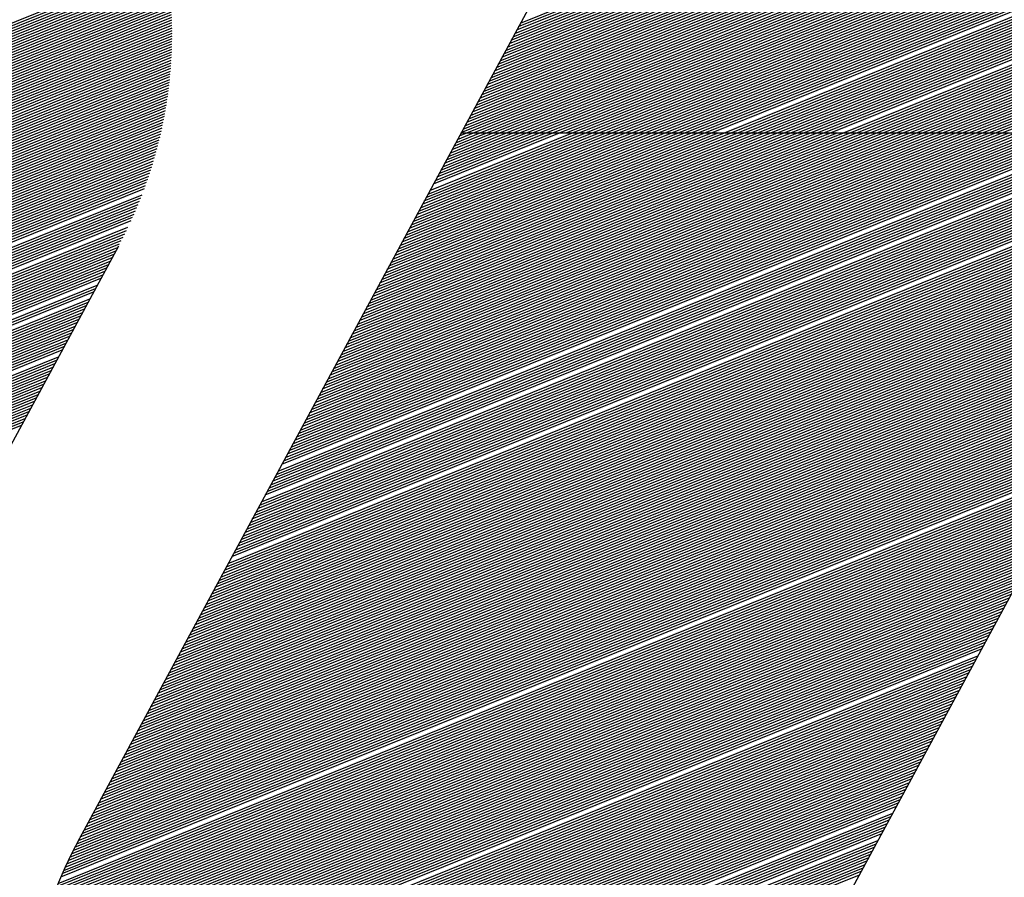
# Model space of a CAD drawing. Extents: x 0 to 196, y -2 to 123.
# Drawn here: x 19 to 21, y 5 to 7 of the extents above; entities that cross this region are included whole.
import ezdxf

# ---------------------------------------------------------------- set-up
doc = ezdxf.new("R2010")
doc.units = 0
doc.header["$MEASUREMENT"] = 0
doc.layers.get('0').update_dxf_attribs({"linetype": 'CONTINUOUS'})
doc.layers.add('B', color=1, linetype='CONTINUOUS')

# ---------------------------------------------------------------- blocks, each defined once
blk = doc.blocks.new('LOGO-S2')
at = {"layer": 'B', "color": 1, "linetype": 'Continuous'}
for p, q in [((-0.0945752284831265, -0.2454872574698337), (-0.2392362902820047, -0.512833158201702)), ((-0.2982864669245266, -0.3321387242662661), (-0.09758534471259495, -0.2510502073380989)), ((-0.2979237400552037, -0.3314683742744089), (-0.09722261784328268, -0.2503798573462452)), ((-0.2975610131858808, -0.3307980242825552), (-0.09685989097395975, -0.2497095073543898)), ((-0.2990119206631761, -0.3334794242499752), (-0.09831079845124435, -0.2523909073218116)), ((-0.2986491937938531, -0.3328090742581198), (-0.09794807158192143, -0.2517205573299579)), ((-0.3001001012711377, -0.3354904742255416), (-0.09939897905921669, -0.2544019572973779)), ((-0.2997373744018148, -0.3348201242336879), (-0.09903625218989376, -0.2537316073055189)), ((-0.2993746475324883, -0.3341497742418307), (-0.09867352532056728, -0.2530612573136652)), ((-0.3011882818791101, -0.3375015242011097), (-0.1004871596671784, -0.2564130072729442)), ((-0.3008255550097871, -0.3368311742092507), (-0.1001244327978519, -0.255742657281087)), ((-0.3004628281404607, -0.3361608242173988), (-0.09976170592853961, -0.2550723072892334)), ((-0.3022764624870717, -0.3395125741766742), (-0.1015753402751471, -0.2584240572485088)), ((-0.3019137356177453, -0.3388422241848188), (-0.1012126134058242, -0.2577537072566534)), ((-0.301551008748433, -0.3381718741929651), (-0.1008498865365013, -0.2570833572648015)), ((-0.3033646430950405, -0.3415236241522406), (-0.1026635208831088, -0.2604351072240751)), ((-0.3030019162257176, -0.3408532741603851), (-0.1023007940137965, -0.2597647572322215)), ((-0.3026391893563947, -0.3401829241685297), (-0.1019380671444736, -0.2590944072403625)), ((-0.3044528237030129, -0.3435346741278069), (-0.1037517014910811, -0.2624461571996433)), ((-0.3040900968336899, -0.3428643241359515), (-0.1033889746217582, -0.2617758072077878)), ((-0.303727369964367, -0.3421939741440978), (-0.1030262477524353, -0.2611054572159306)), ((-0.3055410043109745, -0.345545724103375), (-0.1048398820990535, -0.2644572071752096)), ((-0.3051782774416516, -0.3448753741115196), (-0.1044771552297306, -0.2637868571833524)), ((-0.3048155505723287, -0.3442050241196641), (-0.1041144283604076, -0.2631165071914969)), ((-0.3066291849189469, -0.3475567740789414), (-0.1059280627070152, -0.2664682571507742)), ((-0.3062664580496239, -0.3468864240870824), (-0.1055653358376922, -0.2657979071589187)), ((-0.305903731180301, -0.3462160740952287), (-0.1052026089683693, -0.2651275571670633)), ((-0.3073546386575856, -0.3488974740626505), (-0.1066535164456646, -0.267808957134485)), ((-0.3069919117882733, -0.348227124070795), (-0.1062907895763416, -0.2671386071426314)), ((-0.3084428192655579, -0.3509085240382168), (-0.1077416970536262, -0.2698200071100496)), ((-0.308080092396235, -0.3502381740463614), (-0.107378970184314, -0.2691496571181959)), ((-0.3077173655269085, -0.3495678240545077), (-0.1070162433149875, -0.2684793071263387)), ((-0.3091682730042074, -0.3522492240219259), (-0.1084671507922721, -0.2711607070937605)), ((-0.3088055461348809, -0.3515788740300705), (-0.1081044239229492, -0.2704903571019068)), ((-0.3080766442986267, -0.3523319762198343), (-0.1088298776615986, -0.2718310570856177)), ((-0.3067801967159163, -0.3523319762198343), (-0.1091926045309215, -0.2725014070774732)), ((-0.3054837491332094, -0.3523319762198343), (-0.1095553314002444, -0.2731717570693286)), ((-0.3041873015505097, -0.3523319762198343), (-0.1099180582695674, -0.2738421070611823)), ((-0.3028908539678028, -0.3523319762198343), (-0.1102807851388832, -0.2745124570530377)), ((-0.3015944063850924, -0.3523319762198343), (-0.1106435120082061, -0.2751828070448967)), ((-0.300297958802382, -0.3523319762198343), (-0.111006238877529, -0.2758531570367504)), ((-0.2990015112196751, -0.3523319762198343), (-0.1113689657468555, -0.2765235070286041)), ((-0.2977050636369754, -0.3523319762198343), (-0.1117316926161784, -0.2771938570204613)), ((-0.2964086160542685, -0.3523319762198343), (-0.1120944194855014, -0.2778642070123167)), ((-0.2951121684715581, -0.3523319762198343), (-0.1124571463548278, -0.2785345570041722)), ((-0.2938157208888512, -0.3523319762198343), (-0.1128198732241401, -0.2792049069960258)), ((-0.2925192733061515, -0.3523319762198343), (-0.113182600093463, -0.2798752569878831)), ((-0.291222825723441, -0.3523319762198343), (-0.113545326962786, -0.2805456069797385)), ((-0.2899263781407342, -0.3523319762198343), (-0.1139080538321124, -0.281215956971594)), ((-0.2886299305580238, -0.3523319762198343), (-0.1142707807014354, -0.2818863069634476)), ((-0.287333482975324, -0.3523319762198343), (-0.1146335075707583, -0.2825566569553066)), ((-0.2860370353926172, -0.3523319762198343), (-0.1149962344400848, -0.2832270069471603)), ((-0.2847405878099067, -0.3523319762198343), (-0.115358961309397, -0.283897356939014)), ((-0.2834441402271999, -0.3523319762198343), (-0.11572168817872, -0.2845677069308694)), ((-0.2821476926444895, -0.3523319762198343), (-0.1160844150480465, -0.2852380569227266)), ((-0.2808512450617933, -0.3523319762198343), (-0.1164471419173694, -0.2859084069145821)), ((-0.2795547974790829, -0.3523319762198343), (-0.1168098687866923, -0.2865787569064375)), ((-0.2782583498963724, -0.3523319762198343), (-0.1171725956560188, -0.287249106898293)), ((-0.2769619023136656, -0.3523319762198343), (-0.1175353225253417, -0.2879194568901449)), ((-0.2756654547309658, -0.3523319762198343), (-0.1178980493946646, -0.2885898068820021)), ((-0.2743690071482554, -0.3523319762198343), (-0.1182607762639805, -0.2892601568738575)), ((-0.2730725595655485, -0.3523319762198343), (-0.1186235031333034, -0.289930506865713)), ((-0.2717761119828381, -0.3523319762198343), (-0.1189862300026263, -0.2906008568575684)), ((-0.2704796644001419, -0.3523319762198343), (-0.1193489568719528, -0.2912712068494239)), ((-0.2691832168174315, -0.3523319762198343), (-0.1197116837412757, -0.2919415568412793)), ((-0.2678867692347247, -0.3523319762198343), (-0.1200744106105986, -0.2926119068331365)), ((-0.2665903216520142, -0.3523319762198343), (-0.1204371374799216, -0.293282256824992)), ((-0.2652938740693038, -0.3523319762198343), (-0.1207998643492338, -0.2939526068168457)), ((-0.2639974264866076, -0.3523319762198343), (-0.1211625912185603, -0.2946229568086993)), ((-0.2627009789038972, -0.3523319762198343), (-0.1215253180878832, -0.2952933068005583)), ((-0.27894501238465, -0.2963940772885119), (-0.3840609309528311, -0.490657202288511)), ((-0.2614045313211903, -0.3523319762198343), (-0.1218880449572062, -0.295963656792412)), ((-0.2601080837384799, -0.3523319762198343), (-0.1222507718265327, -0.2966340067842674)), ((-0.2575151885730733, -0.3523319762198343), (-0.1229762255651785, -0.2979747067679783)), ((-0.2562187409903629, -0.3523319762198343), (-0.1233389524344943, -0.2986450567598355)), ((-0.2549222934076525, -0.3523319762198343), (-0.1237016793038173, -0.2993154067516892)), ((-0.2536258458249563, -0.3523319762198343), (-0.1240644061731402, -0.2999857567435464)), ((-0.2523293982422459, -0.3523319762198343), (-0.1244271330424667, -0.3006561067354001)), ((-0.251032950659539, -0.3523319762198343), (-0.1247898599117896, -0.3013264567272556)), ((-0.2497365030768286, -0.3523319762198343), (-0.1251525867811125, -0.301996806719111)), ((-0.2484400554941217, -0.3523319762198343), (-0.125515313650439, -0.3026671567109682)), ((-0.247143607911422, -0.3523319762198343), (-0.1258780405197513, -0.3033375067028219)), ((-0.2458471603287151, -0.3523319762198343), (-0.1262407673890742, -0.3040078566946773)), ((-0.2445507127460047, -0.3523319762198343), (-0.1266034942583971, -0.304678206686531)), ((-0.2432542651632943, -0.3523319762198343), (-0.1269662211277236, -0.3053485566783882)), ((-0.2419578175805981, -0.3523319762198343), (-0.1273289479970465, -0.3060189066702454)), ((-0.2406613699978877, -0.3523319762198343), (-0.1276916748663695, -0.3066892566620973)), ((-0.2393649224151773, -0.3523319762198343), (-0.1280544017356959, -0.3073596066539528)), ((-0.2380684748324704, -0.3523319762198343), (-0.1284171286050082, -0.3080299566458082)), ((-0.23677202724976, -0.3523319762198343), (-0.1287798554743311, -0.3087003066376655)), ((-0.2341791320843534, -0.3523319762198343), (-0.1295053092129805, -0.3100410066213746)), ((-0.2328826845016465, -0.3523319762198343), (-0.1298680360823035, -0.3107113566132318)), ((-0.2315862369189361, -0.3523319762198343), (-0.1302307629516264, -0.3113817066050872)), ((-0.2302897893362363, -0.3523319762198343), (-0.1305934898209529, -0.3120520565969409)), ((-0.2289933417535295, -0.3523319762198343), (-0.1309562166902651, -0.3127224065887964)), ((-0.2276968941708191, -0.3523319762198343), (-0.1313189435595916, -0.3133927565806554)), ((-0.2264004465881087, -0.3523319762198343), (-0.1316816704289145, -0.314063106572509)), ((-0.2251039990054124, -0.3523319762198343), (-0.1320443972982375, -0.3147334565643627)), ((-0.223807551422702, -0.3523319762198343), (-0.1324071241675604, -0.3154038065562181)), ((-0.2225111038399952, -0.3523319762198343), (-0.1327698510368869, -0.3160741565480736)), ((-0.5381062579896358, -0.3876521022479844), (-0.3670843216838726, -0.3185547547873506)), ((-0.2212146562572848, -0.3523319762198343), (-0.1331325779062098, -0.3167445065399308)), ((-0.2199182086745743, -0.3523319762198343), (-0.1334953047755221, -0.3174148565317845)), ((-0.2186217610918781, -0.3523319762198343), (-0.133858031644845, -0.3180852065236417)), ((-0.5395571654669205, -0.3903335022154062), (-0.3667792365078668, -0.3205266876704629)), ((-0.5391944385975975, -0.3896631522235525), (-0.3668514356054295, -0.3200320591755288)), ((-0.538831711728271, -0.3889928022316989), (-0.3669263568174657, -0.3195385304862297)), ((-0.5384689848589588, -0.3883224522398399), (-0.3670039890842638, -0.3190460971341507)), ((-0.2173253135091677, -0.3523319762198343), (-0.1342207585141715, -0.3187555565154954)), ((-0.2160288659264609, -0.3523319762198343), (-0.1345834853834944, -0.3194259065073508)), ((-0.2147324183437505, -0.3523319762198343), (-0.1349462122528173, -0.3200962564992063)), ((-0.5407914713130424, -0.3924035906194456), (-0.3665790876961239, -0.3220172187729533)), ((-0.540330375559968, -0.3916934970187471), (-0.3666430506208727, -0.3215192626482013)), ((-0.5399239771082449, -0.391005502562277), (-0.366709770928388, -0.3210224205783954)), ((-0.2134359707610543, -0.3523319762198343), (-0.1353089391221438, -0.3207666064910599)), ((-0.2121395231783438, -0.3523319762198343), (-0.1356716659914667, -0.3214369564829171)), ((-0.2108430755956334, -0.3523319762198343), (-0.136034392860779, -0.3221073064747744)), ((-0.5435168093897715, -0.3955998939720446), (-0.3663510649250341, -0.3240202868886799)), ((-0.5426461958220372, -0.3947243444342812), (-0.3664038698261791, -0.3235178226297615)), ((-0.5419282723928625, -0.3939104857169182), (-0.366459484264066, -0.3230164934973745)), ((-0.5413186047320835, -0.3931403651690877), (-0.3665178946286858, -0.3225162939927033)), ((-0.2095466280129266, -0.3523319762198343), (-0.1363971197301055, -0.322777656466628)), ((-0.2082501804302161, -0.3523319762198343), (-0.1367598465994284, -0.3234480064584853)), ((-0.2069537328475199, -0.3523319762198343), (-0.1371225734687513, -0.3241183564503407)), ((-0.5859488065672025, -0.4148387289416258), (-0.3661682268626123, -0.3260416108117186)), ((-0.5855860796978796, -0.4141683789497721), (-0.3662096495055032, -0.3255345478219569)), ((-0.5462528762197216, -0.3977529343746538), (-0.3662539401523333, -0.3250286435810006)), ((-0.5446310131404495, -0.3965738603320768), (-0.3663010835648315, -0.3245238919321922)), ((-0.2056572852648095, -0.3523319762198343), (-0.1374853003380778, -0.3247887064421944)), ((-0.2043608376820991, -0.3523319762198343), (-0.1378480272074007, -0.3254590564340498)), ((-0.2030643900993923, -0.3523319762198343), (-0.1382107540767237, -0.326129406425907)), ((-0.5873997140444871, -0.4175201289090475), (-0.3660315363421027, -0.3280815795519496)), ((-0.5870369871751642, -0.4168497789171939), (-0.3660613258442673, -0.3275698164682419)), ((-0.5866742603058412, -0.4161794289253367), (-0.3660940486998143, -0.3270592385362336)), ((-0.5863115334365254, -0.4155090789334812), (-0.3661296878915898, -0.3265498388805446)), ((-0.5888506215217859, -0.4202015288764693), (-0.3659420689439798, -0.3301406276720842)), ((-0.5884878946524594, -0.4195311788846139), (-0.3659599452637998, -0.3296240513502786)), ((-0.5881251677831365, -0.4188608288927602), (-0.3659808278337522, -0.3291086896323678)), ((-0.5877624409138136, -0.418190478900903), (-0.3660046976816389, -0.3285945348530896)), ((-0.589938802129744, -0.4222125788520374), (-0.3659066750836075, -0.3316977240957604)), ((-0.5895760752604211, -0.421542228860182), (-0.3659154135553813, -0.3311774558436982)), ((-0.5892133483910946, -0.420871878868323), (-0.3659272183661813, -0.3306584264730175)), ((-0.5913897096070393, -0.4248939788194575), (-0.3659028160029187, -0.3337913602212952)), ((-0.5910269827377164, -0.4242236288276038), (-0.3658990719370543, -0.3332660486966601)), ((-0.5906642558683934, -0.4235532788357466), (-0.3658984822680296, -0.3327420116310735)), ((-0.590301528999067, -0.4228829288438911), (-0.3659010240844189, -0.3322192397677215)), ((-0.5928406170843274, -0.427575378786881), (-0.3659498167485609, -0.3359055450505037)), ((-0.592477890215001, -0.4269050287950256), (-0.3659332131916528, -0.33537503795423)), ((-0.592115163345678, -0.4262346788031701), (-0.3659198621180764, -0.3348458449465328)), ((-0.5917524364763658, -0.4255643288113129), (-0.3659097380029301, -0.3343179557146678)), ((-0.5939287976922998, -0.4295864287624473), (-0.3660194082238242, -0.3375050583031056)), ((-0.5935660708229733, -0.4289160787705919), (-0.3659928869424611, -0.3369705441860562)), ((-0.5932033439536504, -0.4282457287787347), (-0.3659696990155972, -0.3364373768316442)), ((-0.5953797051695844, -0.4322678287298674), (-0.3661594081772463, -0.3396568172512433)), ((-0.5950169783002579, -0.4315974787380137), (-0.3661192608057888, -0.3391167978364367)), ((-0.594654251430935, -0.4309271287461565), (-0.3660825654924231, -0.338578173143639)), ((-0.5942915245616227, -0.430256778754301), (-0.3660492913223017, -0.3380409306824328)), ((-0.5964678857775567, -0.4342788787054355), (-0.3663008850225964, -0.3412853740786117)), ((-0.5961051589082302, -0.4336085287135782), (-0.3662501871360355, -0.3407410919790115)), ((-0.5957424320389073, -0.4329381787217228), (-0.3662030393923565, -0.3401982442302431)), ((-0.5979187932548413, -0.4369602786728555), (-0.3665398846158467, -0.3434771314775835)), ((-0.5975560663855184, -0.4362899286809983), (-0.3664746302944657, -0.3429269681965605)), ((-0.5971933395161919, -0.4356195786891446), (-0.3664130705187745, -0.3423782976088932)), ((-0.5968306126468796, -0.4349492286972891), (-0.3663551676272014, -0.341831104498314)), ((-0.5990069738628137, -0.4389713286484218), (-0.3667582082457557, -0.3451367364212894)), ((-0.5986442469934872, -0.4383009786565646), (-0.3666816330934992, -0.3445819992276951)), ((-0.5982815201241642, -0.4376306286647109), (-0.3666088722468501, -0.3440288031135994)), ((-0.6004578813400983, -0.4416527286158436), (-0.367103517666763, -0.3473714457787382)), ((-0.6000951544707753, -0.4409823786239864), (-0.3670112491312345, -0.3468103680467332)), ((-0.5997324276014488, -0.4403120286321327), (-0.366922972011853, -0.346250902951529)), ((-0.5993697007321366, -0.4396416786402773), (-0.3668386400213421, -0.3456930317918507)), ((-0.6015460619480706, -0.4436637785914082), (-0.367404756389945, -0.3490645505946466)), ((-0.6011833350787477, -0.4429934285995545), (-0.3673002213268255, -0.3484985168637893)), ((-0.6008206082094212, -0.442323078607699), (-0.3671998253327011, -0.347934155425361)), ((-0.6029969694253552, -0.4463451785588299), (-0.3678653597693788, -0.3513458417349797)), ((-0.6026342425560323, -0.4456748285669745), (-0.3677437278898665, -0.3507729004419291)), ((-0.6022715156867058, -0.4450044785751208), (-0.3676264547817993, -0.3502017202068481)), ((-0.6019087888173935, -0.4443341285832654), (-0.3675134828687163, -0.3496322777673457)), ((-0.6040851500333275, -0.448356228534398), (-0.3682570127093392, -0.3530754762656523)), ((-0.6037224231640046, -0.4476858785425426), (-0.368121939700444, -0.352497104403823)), ((-0.6033596962946781, -0.4470155285506872), (-0.3679914098906529, -0.3519205681135782)), ((-0.3534209510615511, -0.4340319230282903), (-0.1527198288496194, -0.3529434061001249)), ((-0.3530582241922282, -0.4333615730364366), (-0.1525029343738389, -0.3523319762198343)), ((-0.3526954973229053, -0.4326912230445794), (-0.1537993819565457, -0.3523319762198343)), ((-0.3523327704535788, -0.432020873052724), (-0.1550958295392455, -0.3523319762198343)), ((-0.3519700435842559, -0.4313505230608685), (-0.1563922771219524, -0.3523319762198343)), ((-0.3516073167149329, -0.4306801730690148), (-0.1576887247046628, -0.3523319762198343)), ((-0.3512445898456207, -0.4300098230771576), (-0.1589851722873732, -0.3523319762198343)), ((-0.3508818629762942, -0.429339473085304), (-0.1602816198700694, -0.3523319762198343)), ((-0.3505191361069713, -0.4286691230934485), (-0.1615780674527798, -0.3523319762198343)), ((-0.3501564092376448, -0.4279987731015931), (-0.1628745150354867, -0.3523319762198343)), ((-0.3497936823683219, -0.4273284231097358), (-0.1641709626181971, -0.3523319762198343)), ((-0.3494309554989989, -0.4266580731178822), (-0.1654674102009075, -0.3523319762198343)), ((-0.349068228629676, -0.425987723126025), (-0.1667638577836037, -0.3523319762198343)), ((-0.3487055017603637, -0.4253173731341677), (-0.1680603053663141, -0.3523319762198343)), ((-0.3483427748910373, -0.4246470231423141), (-0.169356752949021, -0.3523319762198343)), ((-0.3476173211523914, -0.4233063231586032), (-0.1719496481144276, -0.3523319762198343)), ((-0.3472545942830649, -0.4226359731667477), (-0.173246095697138, -0.3523319762198343)), ((-0.346891867413742, -0.4219656231748941), (-0.1745425432798484, -0.3523319762198343)), ((-0.3465291405444191, -0.4212952731830386), (-0.1758389908625553, -0.3523319762198343)), ((-0.3461664136751033, -0.4206249231911832), (-0.177135438445255, -0.3523319762198343)), ((-0.3458036868057803, -0.4199545731993259), (-0.1784318860279654, -0.3523319762198343)), ((-0.3454409599364574, -0.4192842232074705), (-0.1797283336106723, -0.3523319762198343)), ((-0.3450782330671309, -0.4186138732156168), (-0.1810247811933792, -0.3523319762198343)), ((-0.3443527793284851, -0.4172731732319059), (-0.1836176763587893, -0.3523319762198343)), ((-0.3439900524591586, -0.4166028232400505), (-0.1849141239414962, -0.3523319762198343)), ((-0.3436273255898463, -0.415932473248195), (-0.1862105715242066, -0.3523319762198343)), ((-0.3432645987205234, -0.4152621232563378), (-0.187507019106917, -0.3523319762198343)), ((-0.3429018718511969, -0.4145917732644842), (-0.1888034666896132, -0.3523319762198343)), ((-0.342539144981874, -0.4139214232726287), (-0.1900999142723236, -0.3523319762198343)), ((-0.3421764181125511, -0.4132510732807733), (-0.1913963618550305, -0.3523319762198343)), ((-0.3418136912432281, -0.412580723288916), (-0.1926928094377409, -0.3523319762198343)), ((-0.3414509643739017, -0.4119103732970624), (-0.1939892570204407, -0.3523319762198343)), ((-0.3410882375045894, -0.4112400233052069), (-0.1952857046031475, -0.3523319762198343)), ((-0.3407255106352665, -0.4105696733133479), (-0.196582152185858, -0.3523319762198343)), ((-0.3403627837659435, -0.4098993233214943), (-0.1978785997685684, -0.3523319762198343)), ((-0.3400000568966171, -0.4092289733296406), (-0.1991750473512752, -0.3523319762198343)), ((-0.3396373300272941, -0.4085586233377851), (-0.200471494933975, -0.3523319762198343)), ((-0.3392746031579712, -0.4078882733459315), (-0.2017679425166818, -0.3523319762198343)), ((-0.3389118762886447, -0.4072179233540725), (-0.2030643900993923, -0.3523319762198343)), ((-0.3385491494193218, -0.4065475733622188), (-0.2043608376820991, -0.3523319762198343)), ((-0.3381864225500095, -0.4058772233703651), (-0.2056572852647989, -0.3523319762198343)), ((-0.337823695680683, -0.4052068733785061), (-0.2069537328475057, -0.3523319762198343)), ((-0.3374609688113601, -0.4045365233866525), (-0.2082501804302161, -0.3523319762198343)), ((-0.3370982419420372, -0.403866173394797), (-0.2095466280129266, -0.3523319762198343)), ((-0.3367355150727107, -0.4031958234029434), (-0.2108430755956228, -0.3523319762198343)), ((-0.3363727882033878, -0.4025254734110844), (-0.2121395231783332, -0.3523319762198343)), ((-0.3360100613340649, -0.4018551234192307), (-0.2134359707610436, -0.3523319762198343)), ((-0.3356473344647526, -0.4011847734273752), (-0.2147324183437505, -0.3523319762198343)), ((-0.3352846075954261, -0.4005144234355216), (-0.2160288659264609, -0.3523319762198343)), ((-0.3349218807261032, -0.3998440734436643), (-0.2173253135091571, -0.3523319762198343)), ((-0.3345591538567803, -0.3991737234518089), (-0.2186217610918675, -0.3523319762198343)), ((-0.3341964269874538, -0.3985033734599535), (-0.2199182086745743, -0.3523319762198343)), ((-0.3338337001181308, -0.3978330234680998), (-0.2212146562572848, -0.3523319762198343)), ((-0.3334709732488079, -0.3971626734762426), (-0.222511103839981, -0.3523319762198343)), ((-0.3331082463794921, -0.3964923234843871), (-0.2238075514226914, -0.3523319762198343)), ((-0.3327455195101692, -0.3958219734925335), (-0.2251039990054018, -0.3523319762198343)), ((-0.3323827926408462, -0.395151623500678), (-0.2264004465881087, -0.3523319762198343)), ((-0.3320200657715233, -0.3944812735088208), (-0.2276968941708191, -0.3523319762198343)), ((-0.3316573389021968, -0.3938109235169653), (-0.2289933417535188, -0.3523319762198343)), ((-0.3312946120328739, -0.3931405735251099), (-0.2302897893362257, -0.3523319762198343)), ((-0.330931885163551, -0.3924702235332562), (-0.2315862369189361, -0.3523319762198343)), ((-0.3305691582942352, -0.391799873541399), (-0.2328826845016465, -0.3523319762198343)), ((-0.3302064314249122, -0.3911295235495436), (-0.2341791320843427, -0.3523319762198343)), ((-0.3298437045555893, -0.3904591735576917), (-0.2354755796670531, -0.3523319762198343)), ((-0.3294809776862628, -0.3897888235658327), (-0.23677202724976, -0.3523319762198343)), ((-0.3291182508169399, -0.3891184735739772), (-0.2380684748324704, -0.3523319762198343)), ((-0.328755523947617, -0.3884481235821236), (-0.2393649224151666, -0.3523319762198343)), ((-0.3283927970782905, -0.3877777735902681), (-0.240661369997877, -0.3523319762198343)), ((-0.3280300702089782, -0.3871074235984109), (-0.2419578175805874, -0.3523319762198343)), ((-0.3276673433396553, -0.3864370736065554), (-0.2432542651632943, -0.3523319762198343)), ((-0.3273046164703324, -0.3857667236147018), (-0.2445507127460047, -0.3523319762198343)), ((-0.3269418896010059, -0.3850963736228463), (-0.2458471603287009, -0.3523319762198343)), ((-0.326579162731683, -0.3844260236309909), (-0.2471436079114113, -0.3523319762198343)), ((-0.32621643586236, -0.3837556736391337), (-0.2484400554941217, -0.3523319762198343)), ((-0.3258537089930336, -0.38308532364728), (-0.2497365030768286, -0.3523319762198343)), ((-0.3254909821237213, -0.3824149736554245), (-0.2510329506595284, -0.3523319762198343)), ((-0.3251282552543984, -0.3817446236635673), (-0.2523293982422352, -0.3523319762198343)), ((-0.3247655283850719, -0.3810742736717136), (-0.2536258458249456, -0.3523319762198343)), ((-0.324402801515749, -0.3804039236798582), (-0.2549222934076525, -0.3523319762198343)), ((-0.324040074646426, -0.3797335736880045), (-0.2562187409903522, -0.3523319762198343)), ((-0.3236773477771031, -0.3790632236961473), (-0.2575151885730627, -0.3523319762198343)), ((-0.3233146209077766, -0.3783928737042919), (-0.2588116361557695, -0.3523319762198343)), ((-0.3229518940384644, -0.3777225237124364), (-0.2601080837384799, -0.3523319762198343)), ((-0.3225891671691414, -0.3770521737205828), (-0.2614045313211903, -0.3523319762198343)), ((-0.322226440299815, -0.3763818237287255), (-0.2627009789038866, -0.3523319762198343)), ((-0.321863713430492, -0.3757114737368701), (-0.263997426486597, -0.3523319762198343)), ((-0.3215009865611691, -0.3750411237450146), (-0.2652938740693038, -0.3523319762198343)), ((-0.3211382596918462, -0.3743707737531574), (-0.2665903216520142, -0.3523319762198343)), ((-0.3207755328225197, -0.3737004237613037), (-0.2678867692347104, -0.3523319762198343)), ((-0.3204128059532074, -0.3730300737694483), (-0.2691832168174209, -0.3523319762198343)), ((-0.3200500790838845, -0.3723597237775946), (-0.2704796644001313, -0.3523319762198343)), ((-0.319687352214558, -0.3716893737857374), (-0.2717761119828381, -0.3523319762198343)), ((-0.3193246253452351, -0.371019023793882), (-0.2730725595655379, -0.3523319762198343)), ((-0.3189618984759122, -0.3703486738020283), (-0.2743690071482483, -0.3523319762198343)), ((-0.3185991716065857, -0.3696783238101711), (-0.2756654547309552, -0.3523319762198343)), ((-0.3182364447372628, -0.3690079738183156), (-0.2769619023136656, -0.3523319762198343)), ((-0.3178737178679398, -0.3683376238264602), (-0.2782583498963724, -0.3523319762198343)), ((-0.317510990998624, -0.3676672738346065), (-0.2795547974790722, -0.3523319762198343)), ((-0.3171482641293011, -0.3669969238427528), (-0.2808512450617791, -0.3523319762198343)), ((-0.3167855372599782, -0.3663265738508938), (-0.2821476926444895, -0.3523319762198343)), ((-0.3164228103906517, -0.3656562238590384), (-0.2834441402271999, -0.3523319762198343)), ((-0.3160600835213287, -0.3649858738671847), (-0.2847405878098961, -0.3523319762198343)), ((-0.3156973566520058, -0.3643155238753275), (-0.2860370353926065, -0.3523319762198343)), ((-0.3153346297826793, -0.3636451738834721), (-0.2873334829753134, -0.3523319762198343)), ((-0.3146091760440441, -0.3623044738997629), (-0.2899263781407342, -0.3523319762198343)), ((-0.3142464491747212, -0.3616341239079057), (-0.2912228257234304, -0.3523319762198343)), ((-0.3138837223053947, -0.3609637739160521), (-0.2925192733061408, -0.3523319762198343)), ((-0.3135209954360718, -0.3602934239241966), (-0.2938157208888512, -0.3523319762198343)), ((-0.3131582685667489, -0.3596230739323412), (-0.2951121684715581, -0.3523319762198343)), ((-0.312795541697426, -0.3589527239404839), (-0.2964086160542578, -0.3523319762198343)), ((-0.3124328148281101, -0.3582823739486285), (-0.2977050636369647, -0.3523319762198343)), ((-0.3120700879587872, -0.3576120239567748), (-0.2990015112196751, -0.3523319762198343)), ((-0.3117073610894643, -0.3569416739649194), (-0.300297958802382, -0.3523319762198343)), ((-0.3113446342201378, -0.3562713239730622), (-0.3015944063850817, -0.3523319762198343)), ((-0.3109819073508149, -0.3556009739812085), (-0.3028908539677886, -0.3523319762198343)), ((-0.310619180481492, -0.354930623989353), (-0.304187301550499, -0.3523319762198343)), ((-0.3102564536121655, -0.3542602739974976), (-0.3054837491332094, -0.3523319762198343)), ((-0.3098937267428532, -0.3535899240056422), (-0.3067801967159163, -0.3523319762198343)), ((-0.3095309998735303, -0.3529195740137867), (-0.308076644298616, -0.3523319762198343)), ((-0.309213050278828, -0.3523319762198343), (-0.1297687304996558, -0.3523319762198343)), ((-0.6051733306412892, -0.4503672785099644), (-0.3686901589766443, -0.354821875188768)), ((-0.6048106037719769, -0.4496969285181089), (-0.3685410532467159, -0.3542378337396181)), ((-0.6044478769026504, -0.4490265785262517), (-0.3683966945842876, -0.353655710230238)), ((-0.3541464048001899, -0.4353726230120012), (-0.1534452825882688, -0.3542841060838358)), ((-0.3537836779308776, -0.4347022730201457), (-0.1530825557189424, -0.3536137560919785)), ((-0.6066242381185845, -0.4530486784773862), (-0.369335547106882, -0.3571778242145642)), ((-0.6062615112492615, -0.4523783284855307), (-0.3691666991193827, -0.3565858063755991)), ((-0.6058987843799386, -0.4517079784936753), (-0.369002905221798, -0.3559958305215085)), ((-0.6055360575106121, -0.4510376285018198), (-0.3688440845231611, -0.3554078639702221)), ((-0.3555973122774851, -0.4380540229794212), (-0.1548961900655534, -0.3569655060512575)), ((-0.3552345854081622, -0.4373836729875693), (-0.1545334631962305, -0.3562951560594021)), ((-0.3548718585388357, -0.4367133229957139), (-0.1541707363269147, -0.3556248060675484)), ((-0.6077124187265461, -0.4550597284529525), (-0.3698732702188643, -0.3589664749255439)), ((-0.6073496918572197, -0.4543893784610953), (-0.3696887439947112, -0.3583681226677973)), ((-0.6069869649879074, -0.4537190284692381), (-0.3695095330609526, -0.357771917926768)), ((-0.3566854928854575, -0.4400650729549893), (-0.1559843706735258, -0.3589765560268221)), ((-0.3563227660161346, -0.4393947229631339), (-0.1556216438042028, -0.3583062060349667)), ((-0.3559600391468081, -0.4387243729712802), (-0.1552589169348764, -0.357635856043113)), ((-0.6088005993345185, -0.4570707784285188), (-0.3704596968988128, -0.3607748031552758)), ((-0.608437872465192, -0.4564004284366598), (-0.3702586473123226, -0.3601697750258053)), ((-0.6080751455958691, -0.4557300784448062), (-0.37006320551356, -0.359567012589646)), ((-0.3577736734934192, -0.4420761229305556), (-0.1570725512814874, -0.3609876060023884)), ((-0.3574109466240962, -0.441405772938702), (-0.1567098244121752, -0.360317256010533)), ((-0.3570482197547697, -0.4407354229468448), (-0.1563470975428487, -0.3596469060186793)), ((-0.6098887799424908, -0.4590818284040816), (-0.3710975675095618, -0.3626039160822083)), ((-0.6095260530731643, -0.458411478412228), (-0.3708790451007076, -0.3619918284742623)), ((-0.6091633262038414, -0.4577411284203725), (-0.3706664596176878, -0.3613821395400594)), ((-0.3588618541013915, -0.444087172906122), (-0.1581607318894598, -0.3629986559779548)), ((-0.3584991272320686, -0.4434168229142648), (-0.1577980050201369, -0.3623283059860993)), ((-0.3581364003627421, -0.4427464729224111), (-0.1574352781508104, -0.3616579559942457)), ((-0.6108845465141641, -0.4610555406853551), (-0.3717899714797248, -0.3644550619165292)), ((-0.610250953797852, -0.4597519549638003), (-0.3713221457968956, -0.3632184504238767)), ((-0.3595873078400302, -0.4454278728898311), (-0.1588861856281056, -0.3643393559616674)), ((-0.3592245809707144, -0.4447575228979774), (-0.1585234587587827, -0.3636690059698102)), ((-0.6115919455818037, -0.4629127449323152), (-0.3725404114261757, -0.3663296558073084)), ((-0.611384278054075, -0.4623050429810229), (-0.3722835808267391, -0.3657020906857094)), ((-0.6111493818393292, -0.4616863399260849), (-0.3720334833747216, -0.3650772459322438)), ((-0.3606754884480026, -0.4474389228653992), (-0.1599743662360673, -0.3663504059372302)), ((-0.3603127615786761, -0.4467685728735438), (-0.1596116393667444, -0.3656800559453766)), ((-0.3599500347093532, -0.4460982228816883), (-0.1592489124974321, -0.3650097059535229)), ((-0.6120722860741736, -0.4646782115600621), (-0.3733528834872715, -0.368229312299257)), ((-0.6119342109863943, -0.4640986267796352), (-0.3730748971252673, -0.3675931996947464)), ((-0.6117746291501263, -0.4635103527087763), (-0.3728041296129447, -0.3669600036948291)), ((-0.3617636690559749, -0.4494499728409656), (-0.1610625468440396, -0.3683614559127983)), ((-0.3614009421866484, -0.4487796228491101), (-0.1606998199747167, -0.3676911059209447)), ((-0.3610382153173255, -0.4481092728572529), (-0.1603370931053902, -0.3670207559290892)), ((-0.6122891824529688, -0.4658134410330534), (-0.3739312330186877, -0.3695105783253156)), ((-0.6121902181983678, -0.4652496580549412), (-0.37363826653975, -0.3688684133606985)), ((-0.362851849663933, -0.4514610228165319), (-0.1621507274520013, -0.3703725058883665)), ((-0.3624891227946101, -0.4507906728246747), (-0.1617880005826891, -0.369702155896511)), ((-0.3621263959252836, -0.450120322832821), (-0.1614252737133626, -0.369031805904652)), ((-0.6125139067465994, -0.4679994308365982), (-0.3751830163504906, -0.3721115269157638)), ((-0.612481828283137, -0.4674626714722416), (-0.3748576474925756, -0.3714562705402651)), ((-0.6124341536835516, -0.4669196108598692), (-0.374540711526155, -0.3708044212740829)), ((-0.3639400302719054, -0.4534720727920982), (-0.1632389080599737, -0.3723835558639328)), ((-0.3635773034025824, -0.452801722800241), (-0.1628761811906507, -0.3717132058720756)), ((-0.363214576533256, -0.4521313728083873), (-0.1625134543213242, -0.3710428558802237)), ((-0.6125336220861541, -0.4690549939985003), (-0.3758600344187037, -0.3734326576183529)), ((-0.6125309932905623, -0.4685301330723037), (-0.3755170600864943, -0.3727702881695185)), ((-0.612522266034329, -0.4695742046795734), (-0.3762122099117562, -0.3740987445774762)), ((-0.3764322179458404, -0.3745079321330254), (-0.4132227894446956, -0.4425000258830254)), ((-0.365028210879867, -0.4554831227676646), (-0.164327088667946, -0.3743946058394991)), ((-0.3646654840105441, -0.4548127727758073), (-0.1639643617986231, -0.3737242558476419)), ((-0.3643027571412283, -0.4541424227839537), (-0.1636016349292966, -0.3730539058557865)), ((-0.6124973440201806, -0.4700879343560915), (-0.3765731404098496, -0.3747683687882448)), ((-0.6124592269428817, -0.470596332881045), (-0.3769358672791725, -0.3754387187800985)), ((-0.6124082427497015, -0.4710995327537271), (-0.3772985941484954, -0.3761090687719575)), ((-0.3661163914878394, -0.4574941727432291), (-0.1654152692759077, -0.3764056558150619)), ((-0.3657536646185164, -0.4568238227513755), (-0.1650525424065812, -0.3757353058232082)), ((-0.36539093774919, -0.4561534727595165), (-0.1646898155372689, -0.3750649558313528)), ((-0.6123446806523276, -0.4715976508232549), (-0.3776613210178219, -0.3767794187638112)), ((-0.612268794664935, -0.4720907897180089), (-0.3780240478871448, -0.3774497687556666)), ((-0.6121808065741945, -0.4725790390456241), (-0.3783867747564678, -0.3781201187475203)), ((-0.367204572095801, -0.4595052227187955), (-0.16650344988388, -0.3784167057906282)), ((-0.3668418452264888, -0.4588348727269418), (-0.1661407230145535, -0.3777463557987746)), ((-0.3664791183571623, -0.4581645227350846), (-0.1657779961452306, -0.3770760058069209)), ((-0.6120809084286485, -0.4730624763987441), (-0.3787495016257836, -0.3787904687393757)), ((-0.6119692646169099, -0.4735411681946848), (-0.3791122284951065, -0.3794608187312329)), ((-0.6118460135900605, -0.4740151703713087), (-0.3794749553644294, -0.3801311687230866)), ((-0.3682927527037734, -0.4615162726943636), (-0.1675916304918417, -0.3804277557661964)), ((-0.3679300258344469, -0.4608459227025046), (-0.1672289036225258, -0.3797574057743427)), ((-0.367567298965124, -0.4601755727106509), (-0.1668661767532029, -0.3790870557824855)), ((-0.6117112692722095, -0.4744845289569524), (-0.3798376822337559, -0.3808015187149456)), ((-0.6114076403751803, -0.4754094525672974), (-0.3805631359724018, -0.3821422186986547)), ((-0.3690182064424192, -0.4628569726780727), (-0.1683170842304875, -0.3817684557499073)), ((-0.3686554795730963, -0.462186622686219), (-0.1679543573611646, -0.3810981057580518)), ((-0.611238869979239, -0.4758650637250268), (-0.3809258628417282, -0.3828125686905084)), ((-0.6110588357507858, -0.476316123999017), (-0.3812885897110405, -0.3834829186823656)), ((-0.3701063870503809, -0.464868022653639), (-0.1694052648384599, -0.3837795057254718)), ((-0.369743660181058, -0.4641976726617854), (-0.1690425379691369, -0.3831091557336181)), ((-0.3693809333117422, -0.4635273226699281), (-0.1686798110998105, -0.3824388057417627)), ((-0.6106649688838672, -0.4772045891029633), (-0.3820140434496864, -0.3848236186660747)), ((-0.6104510797447276, -0.4776419711051654), (-0.3823767703190128, -0.3854939686579302)), ((-0.6102258132373954, -0.4780747563522327), (-0.3827394971883358, -0.3861643186497892)), ((-0.3711945676583532, -0.4668790726292071), (-0.1704934454464215, -0.3857905557010399)), ((-0.3708318407890303, -0.4662087226373481), (-0.1701307185770986, -0.3851202057091845)), ((-0.3704691139197038, -0.4655383726454945), (-0.1697679917077828, -0.3844498557173308)), ((-0.6099890865016526, -0.4785029113664718), (-0.3831022240576587, -0.3868346686416428)), ((-0.6097407936080366, -0.4789263933495969), (-0.3834649509269852, -0.3875050186334983)), ((-0.3722827482663149, -0.4688901226047699), (-0.1715816260543939, -0.3878016056766045)), ((-0.3719200213970026, -0.4682197726129163), (-0.1712188991850709, -0.3871312556847508)), ((-0.3715572945276762, -0.4675494226210608), (-0.1708561723157445, -0.3864609056928936)), ((-0.6094808045113957, -0.479345149759955), (-0.3838276777962975, -0.388175368625352)), ((-0.6092089637371529, -0.479759117781744), (-0.3841904046656204, -0.3888457186172092)), ((-0.6089250887684265, -0.4801682236733571), (-0.3845531315349469, -0.3895160686090646)), ((-0.3733709288742872, -0.470901172580338), (-0.1726698066623555, -0.389812655652169)), ((-0.3730082020049643, -0.4702308225884826), (-0.1723070797930433, -0.3891423056603154)), ((-0.3726454751356378, -0.4695604725966271), (-0.1719443529237168, -0.3884719556684617)), ((-0.6086289680932353, -0.4805723819783987), (-0.3849158584042698, -0.3901864186009201)), ((-0.6083203588606061, -0.4809714945787169), (-0.3852785852735927, -0.3908567685927737)), ((-0.6079989840813163, -0.4813654495633957), (-0.3856413121429192, -0.391527118584631)), ((-0.3744591094822596, -0.4729122225559026), (-0.1737579872703279, -0.3918237056277372)), ((-0.3740963826129367, -0.4722418725640489), (-0.1733952604010014, -0.3911533556358835)), ((-0.3737336557436102, -0.4715715225721917), (-0.1730325335316785, -0.3904830056440298)), ((-0.6076645292921903, -0.4817541198810664), (-0.3860040390122421, -0.3921974685764846)), ((-0.6073166385823008, -0.4821373617343818), (-0.386366765881565, -0.3928678185683419)), ((-0.6069549098521385, -0.4825150126645914), (-0.3867294927508773, -0.3935381685601955)), ((-0.3755472900902213, -0.4749232725314707), (-0.1748461678783002, -0.3938347556033053)), ((-0.3751845632208948, -0.474252922539617), (-0.1744834410089737, -0.3931644056114481)), ((-0.3748218363515825, -0.473582572547758), (-0.1741207141396508, -0.3924940556195944)), ((-0.6065788891419182, -0.4828868892600395), (-0.3870922196202002, -0.3942085185520492)), ((-0.6061880638190473, -0.4832527844037111), (-0.3874549464895267, -0.3948788685439064)), ((-0.3766354706981936, -0.476934322507037), (-0.1759343484862619, -0.3958458055788698)), ((-0.3762727438288671, -0.4762639725151798), (-0.1755716216169354, -0.3951754555870162)), ((-0.3759100169595442, -0.4755936225233244), (-0.1752088947476125, -0.3945051055951607)), ((-0.6053596043265479, -0.4839656626893687), (-0.3881804002281726, -0.3962195685276173)), ((-0.6049205682073477, -0.4843120794069575), (-0.3885431270974991, -0.3968899185194745)), ((-0.6044638962719446, -0.4846513707922862), (-0.388905853966822, -0.3975602685113282)), ((-0.3773609244368394, -0.4782750224907462), (-0.1766598022249077, -0.3971865055625825)), ((-0.3769981975675165, -0.4776046724988925), (-0.1762970753555848, -0.3965161555707235)), ((-0.6039886158239653, -0.484983143850509), (-0.3892685808361342, -0.3982306185031836)), ((-0.6034936075587893, -0.4853069463532078), (-0.3896313077054607, -0.3989009684950409)), ((-0.6029775754571176, -0.4856222546745945), (-0.3899940345747837, -0.3995713184868963)), ((-0.3784491050448011, -0.4802860724663143), (-0.1777479828328694, -0.3991975555381471)), ((-0.3780863781754782, -0.4796157224744588), (-0.1773852559635571, -0.3985272055462916)), ((-0.3777236513061553, -0.4789453724826034), (-0.1770225290942307, -0.3978568555544379)), ((-0.6024390079139295, -0.4859284580865948), (-0.3903567614441066, -0.40024166847875)), ((-0.601876126775533, -0.4862248381684902), (-0.3907194883134331, -0.4009120184706054)), ((-0.6012868193463348, -0.4865105413358455), (-0.391082215182756, -0.4015823684624609)), ((-0.3795372856527734, -0.4822971224418806), (-0.1788361634408417, -0.4012086055137134)), ((-0.3791745587834505, -0.4816267724500234), (-0.1784734365715153, -0.400538255521858)), ((-0.378811831914124, -0.4809564224581679), (-0.1781107097021923, -0.3998679055300025)), ((-0.6006685458408079, -0.4867845414487091), (-0.3914449420520789, -0.4022527184543181)), ((-0.6000182104675389, -0.487045587726155), (-0.3918076689213947, -0.4029230684461718)), ((-0.599331976942107, -0.4872921302086644), (-0.3921703957907177, -0.4035934184380254)), ((-0.3806254662607351, -0.4843081724174452), (-0.1799243440488141, -0.4032196554892815)), ((-0.3802627393914086, -0.4836378224255897), (-0.1795616171794876, -0.4025493054974243)), ((-0.3799000125220999, -0.4829674724337361), (-0.1791988903101647, -0.4018789555055671)), ((-0.5986049959188584, -0.4875222096334229), (-0.3925331226600406, -0.4042637684298844)), ((-0.5978309865751612, -0.4877332883833629), (-0.3928958495293671, -0.4049341184217399)), ((-0.3817136468687075, -0.4863192223930115), (-0.1810125246567758, -0.4052307054648479)), ((-0.381350919999381, -0.4856488724011578), (-0.1806497977874493, -0.4045603554729924)), ((-0.3809881931300581, -0.4849785224093024), (-0.1802870709181263, -0.4038900054811352)), ((-0.597001563517793, -0.4879219785397106), (-0.39325857639869, -0.4056044684135935)), ((-0.5961050885652845, -0.4880835779719215), (-0.3936213032680129, -0.406274818405449)), ((-0.5951245576156623, -0.4882112165768673), (-0.3939840301373394, -0.4069451683973044)), ((-0.3828018274766691, -0.4883302723685796), (-0.1821007052647481, -0.4072417554404142)), ((-0.3824391006073533, -0.4876599223767224), (-0.1817379783954216, -0.406571405448557)), ((-0.3820763737380304, -0.4869895723848687), (-0.1813752515260987, -0.4059010554567015)), ((-0.5940332921266531, -0.4882941155237956), (-0.3943467570066517, -0.4076155183891599)), ((-0.5927914157441059, -0.4883161637198343), (-0.3947094838759746, -0.4082858683810153)), ((-0.5914949681614097, -0.4883161637198343), (-0.3950722107452975, -0.4089562183728708)), ((-0.3838900080846415, -0.490341322344146), (-0.1831888858727098, -0.4092528054159787)), ((-0.383527281215315, -0.4896709723522905), (-0.1828261590033833, -0.4085824554241233)), ((-0.3831645543459921, -0.4890006223604333), (-0.182463432134071, -0.4079121054322679)), ((-0.5901985205786993, -0.4883161637198343), (-0.3954349376146205, -0.409626568364728)), ((-0.3849510077223428, -0.4923413904948815), (-0.1842770664806821, -0.4112638553915433)), ((-0.3846054361206441, -0.4916779716810558), (-0.1839143396113556, -0.4105935053996896)), ((-0.3842515242774951, -0.4910111831909569), (-0.1835516127420327, -0.4099231554078324)), ((-0.385618010074797, -0.4936584745856338), (-0.1850025202193279, -0.4126045553752578)), ((-0.3852884618289529, -0.4930015296278016), (-0.184639793350005, -0.4119342053834023)), ((-0.3865611848225221, -0.4956109383907625), (-0.1860907008272896, -0.4146156053508223)), ((-0.3862541844572895, -0.4949631033680335), (-0.1857279739579631, -0.4139452553589651)), ((-0.3859398537424816, -0.4943123066918291), (-0.1853652470886402, -0.4132749053671114)), ((-0.3874399064216618, -0.4975373614335235), (-0.187178881435262, -0.4166266553263869)), ((-0.387153883253184, -0.4968980017484315), (-0.186816154565939, -0.4159563053345332)), ((-0.3868610290017003, -0.4962558821266514), (-0.1864534276966126, -0.4152859553426778)), ((-0.3882584759345669, -0.4994394814559096), (-0.1882670620432236, -0.418637705301955)), ((-0.3877192503908375, -0.4981740225469311), (-0.1875416083045849, -0.4172970053182423)), ((-0.3890206609427693, -0.5013188206596597), (-0.189355242651196, -0.4206487552775213)), ((-0.388772650826926, -0.5006948192447576), (-0.1889925157818695, -0.4199784052856677)), ((-0.3885186300729977, -0.5000683893744275), (-0.1886297889125466, -0.4193080552938087)), ((-0.3897297832969855, -0.503176721159595), (-0.1904434232591683, -0.4226598052530859)), ((-0.3894991161110752, -0.5025597267432138), (-0.1900806963898418, -0.4219894552612304)), ((-0.3892627782870548, -0.5019404412403192), (-0.1897179695205189, -0.4213191052693768)), ((-0.3903887890218023, -0.5050143732269001), (-0.1915316038671264, -0.4246708552286522)), ((-0.3901745207985279, -0.5044040044214979), (-0.1911688769978035, -0.4240005052367986)), ((-0.3899548845872225, -0.5037914668081536), (-0.1908061501284806, -0.4233301552449449)), ((-0.3910003046248853, -0.5068328380395561), (-0.1926197844750988, -0.4266819052042203)), ((-0.3908015923475574, -0.5062287542442805), (-0.1922570576057758, -0.4260115552123631)), ((-0.390597782808932, -0.5056226110217681), (-0.1918943307364529, -0.4253412052205112)), ((-0.3915666829129769, -0.5086330661931884), (-0.1937079650830604, -0.4286929551797867)), ((-0.3913827702539585, -0.5080349618318474), (-0.1933452382137375, -0.4280226051879312)), ((-0.3911940035812229, -0.507434896321663), (-0.1929825113444252, -0.427352255196074)), ((-0.3919202461873326, -0.509823512676193), (-0.1944334188217098, -0.4300336551634958)), ((-0.391745817187811, -0.5092292399620026), (-0.1940706919523869, -0.4293633051716403)), ((-0.3924159971346342, -0.511595205531882), (-0.1955215994296822, -0.4320447051390639)), ((-0.3922552688623924, -0.5110064682708293), (-0.1951588725603557, -0.4313743551472067)), ((-0.3920900406124765, -0.5104159129007835), (-0.1947961456910328, -0.430704005155353)), ((-0.3928718129857778, -0.513350763561399), (-0.1966097800376438, -0.4340557551146285)), ((-0.3927242080903035, -0.5127673284887342), (-0.1962470531683174, -0.433385405122773)), ((-0.3925722895197055, -0.512182150578183), (-0.1958843262989944, -0.4327150551309211)), ((-0.3932893196603295, -0.5150908436788812), (-0.1976979606456162, -0.4360668050901966)), ((-0.3931543131162805, -0.5145124986705936), (-0.1973352337762933, -0.4353964550983411)), ((-0.3930151624918601, -0.5139324793451481), (-0.1969725069069668, -0.4347261051064821)), ((-0.3936699986256045, -0.516816044435978), (-0.1987861412535743, -0.4380778550657594)), ((-0.3935471115833771, -0.5162425960242709), (-0.1984234143842514, -0.4374075050739039)), ((-0.3934202352866052, -0.5156675358490999), (-0.1980606875149391, -0.4367371550820502)), ((-0.3940152034711986, -0.5185269127183849), (-0.1998743218615466, -0.4400889050413257)), ((-0.3939039980243102, -0.5179581839775524), (-0.1995115949922237, -0.439418555049472)), ((-0.393788945032842, -0.5173879007278055), (-0.1991488681229008, -0.4387482050576166)), ((-0.3943261740643287, -0.520223949464973), (-0.2009625024695083, -0.4420999550168938)), ((-0.3942262487720853, -0.5196597782024517), (-0.200599775600196, -0.4414296050250401)), ((-0.3941226059464533, -0.519094104958941), (-0.2002370487308731, -0.4407592550331829)), ((-0.3946040487032576, -0.5219076145781001), (-0.2020506830774806, -0.4441110049924601)), ((-0.394515034739964, -0.5213478517786312), (-0.2016879562081577, -0.4434406550006047)), ((-0.3944224227764934, -0.5207866352927253), (-0.2013252293388348, -0.442770305008751)), ((-0.394771432430371, -0.523022839641297), (-0.20277613681613, -0.4454517049761728)), ((-0.394689502369161, -0.5224659389240509), (-0.2024134099468071, -0.4447813549843156)), ((-0.3949964334627687, -0.524685142430731), (-0.2038643174240917, -0.4474627549517356)), ((-0.3949248636608438, -0.524132427529941), (-0.2035015905547652, -0.4467924049598819)), ((-0.3948498746033486, -0.5235783311602296), (-0.203138863685453, -0.4461220549680265)), ((-0.395190952855792, -0.526335129838448), (-0.2049524980320605, -0.4494738049273019)), ((-0.3951294463521471, -0.5257864807740811), (-0.2045897711627376, -0.4488034549354483)), ((-0.3950646169858878, -0.5252364891860717), (-0.2042270442934147, -0.448133104943591)), ((-0.3952491669893448, -0.5268824486989514), (-0.205315224901387, -0.4501441549191592)), ((-0.3946614358279312, -0.5271687887198349), (-0.2056779517707099, -0.4508145049110164)), ((-0.3933649882452315, -0.5271687887198349), (-0.2060406786400222, -0.45148485490287)), ((-0.3920685406625246, -0.5271687887198349), (-0.2064034055093487, -0.4521552048947237)), ((-0.3907720930798142, -0.5271687887198349), (-0.2067661323786716, -0.4528255548865792)), ((-0.3894756454971073, -0.5271687887198349), (-0.2071288592479945, -0.4534959048784346)), ((-0.3868827503316972, -0.5271687887198349), (-0.2078543129866439, -0.4548366048621455)), ((-0.3855863027489903, -0.5271687887198349), (-0.2082170398559668, -0.4555069548540009)), ((-0.3842898551662799, -0.5271687887198349), (-0.2085797667252827, -0.4561773048458582)), ((-0.3829934075835695, -0.5271687887198349), (-0.2089424935946056, -0.4568476548377136)), ((-0.3816969600008733, -0.5271687887198349), (-0.2093052204639285, -0.4575180048295673)), ((-0.3804005124181629, -0.5271687887198349), (-0.209667947333255, -0.4581883548214227)), ((-0.379104064835456, -0.5271687887198349), (-0.2100306742025779, -0.4588587048132782)), ((-0.3778076172527456, -0.5271687887198349), (-0.2103934010719009, -0.4595290548051354)), ((-0.3765111696700494, -0.5271687887198349), (-0.2107561279412273, -0.4601994047969891)), ((-0.375214722087339, -0.5271687887198349), (-0.2111188548105396, -0.4608697547888445)), ((-0.3739182745046321, -0.5271687887198349), (-0.2114815816798625, -0.4615401047807017)), ((-0.3726218269219217, -0.5271687887198349), (-0.2118443085491855, -0.4622104547725572)), ((-0.3713253793392113, -0.5271687887198349), (-0.2122070354185119, -0.4628808047644108)), ((-0.3700289317565151, -0.5271687887198349), (-0.2125697622878349, -0.4635511547562645)), ((-0.3687324841738047, -0.5271687887198349), (-0.2129324891571578, -0.4642215047481235)), ((-0.3674360365910943, -0.5271687887198349), (-0.2132952160264843, -0.4648918547399772)), ((-0.3661395890083874, -0.5271687887198349), (-0.2136579428958072, -0.4655622047318326)), ((-0.3648431414256876, -0.5271687887198349), (-0.2140206697651195, -0.4662325547236899)), ((-0.3635466938429808, -0.5271687887198349), (-0.2143833966344459, -0.4669029047155453)), ((-0.3622502462602704, -0.5271687887198349), (-0.2147461235037689, -0.4675732547073972)), ((-0.3609537986775599, -0.5271687887198349), (-0.2151088503730918, -0.468243604699258)), ((-0.3596573510948637, -0.5271687887198349), (-0.2154715772424147, -0.4689139546911081)), ((-0.3583609035121533, -0.5271687887198349), (-0.2158343041117412, -0.4695843046829653)), ((-0.3570644559294465, -0.5271687887198349), (-0.2161970309810641, -0.4702546546748207)), ((-0.3557680083467361, -0.5271687887198349), (-0.2165597578503764, -0.4709250046666762)), ((-0.3544715607640292, -0.5271687887198349), (-0.2169224847196993, -0.4715953546585299)), ((-0.3531751131813294, -0.5271687887198349), (-0.2172852115890258, -0.4722657046503871)), ((-0.351878665598619, -0.5271687887198349), (-0.2176479384583487, -0.4729360546422408)), ((-0.3505822180159122, -0.5271687887198349), (-0.2180106653276717, -0.4736064046340962)), ((-0.3492857704332017, -0.5271687887198349), (-0.2183733921969981, -0.4742767546259552)), ((-0.3479893228505055, -0.5271687887198349), (-0.2187361190663211, -0.4749471046178089)), ((-0.3466928752677951, -0.5271687887198349), (-0.2190988459356333, -0.4756174546096625)), ((-0.3453964276850847, -0.5271687887198349), (-0.2194615728049598, -0.4762878046015215)), ((-0.3440999801023779, -0.5271687887198349), (-0.2198242996742827, -0.4769581545933752)), ((-0.3428035325196674, -0.5271687887198349), (-0.2201870265436057, -0.4776285045852307)), ((-0.3415070849369712, -0.5271687887198349), (-0.2205497534129321, -0.4782988545770843)), ((-0.3402106373542608, -0.5271687887198349), (-0.2209124802822551, -0.4789692045689415)), ((-0.3389141897715504, -0.5271687887198349), (-0.221275207151578, -0.479639554560797)), ((-0.3376177421888436, -0.5271687887198349), (-0.2216379340208938, -0.4803099045526507)), ((-0.3363212946061438, -0.5271687887198349), (-0.2220006608902167, -0.4809802545445061)), ((-0.3350248470234334, -0.5271687887198349), (-0.2223633877595397, -0.4816506045363633)), ((-0.3337283994407265, -0.5271687887198349), (-0.2227261146288626, -0.482320954528217)), ((-0.3324319518580161, -0.5271687887198349), (-0.2230888414981891, -0.4829913045200742)), ((-0.3311355042753199, -0.5271687887198349), (-0.223451568367512, -0.4836616545119279)), ((-0.3298390566926095, -0.5271687887198349), (-0.2238142952368349, -0.4843320045037851)), ((-0.3272461615271922, -0.5271687887198349), (-0.2245397489754737, -0.4856727044874942)), ((-0.3259497139444818, -0.5271687887198349), (-0.2249024758447966, -0.4863430544793532)), ((-0.3246532663617856, -0.5271687887198349), (-0.2252652027141195, -0.4870134044712069)), ((-0.3233568187790752, -0.5271687887198349), (-0.225627929583446, -0.4876837544630623)), ((-0.3220603711963648, -0.5271687887198349), (-0.2259906564527689, -0.4883541044549178)), ((-0.3207639236136579, -0.5271687887198349), (-0.2263533833220919, -0.489024454446775)), ((-0.3194674760309582, -0.5271687887198349), (-0.2267161101914077, -0.4896948044386269)), ((-0.3168745808655409, -0.5271687887198349), (-0.2274415639300535, -0.491035504422336)), ((-0.315578133282834, -0.5271687887198349), (-0.22780429079938, -0.491705854414195)), ((-0.3142816857001343, -0.5271687887198349), (-0.228167017668703, -0.4923762044060505)), ((-0.3129852381174274, -0.5271687887198349), (-0.2285297445380259, -0.4930465543979041)), ((-0.311688790534717, -0.5271687887198349), (-0.2288924714073524, -0.4937169043897596)), ((-0.3103923429520066, -0.5271687887198349), (-0.2292551982766646, -0.4943872543816132)), ((-0.3090958953692997, -0.5271687887198349), (-0.2296179251459876, -0.4950576043734722)), ((-0.3077994477866, -0.5271687887198349), (-0.2299806520153105, -0.4957279543653259)), ((-0.3065030002038895, -0.5271687887198349), (-0.230343378884637, -0.4963983043571796)), ((-0.3052065526211827, -0.5271687887198349), (-0.2307061057539599, -0.4970686543490368)), ((-0.3039101050384723, -0.5271687887198349), (-0.2310688326232828, -0.4977390043408922))]:
    blk.add_line(p, q, dxfattribs=at)
blk.add_arc((-0.2986336894093, -0.5368819449698341), 0.09713156249999999, 151.5821474938666, 270, dxfattribs=at)

msp = doc.modelspace()

# ---------------------------------------------------------------- block references
at = {"xscale": 12.56253309013971, "yscale": 12.56253309013971, "zscale": 12.56253309013971}
msp.add_blockref('LOGO-S2', (23.73602567623804, 11.5596756339128), dxfattribs=at)

doc.saveas('drawing.dxf')
